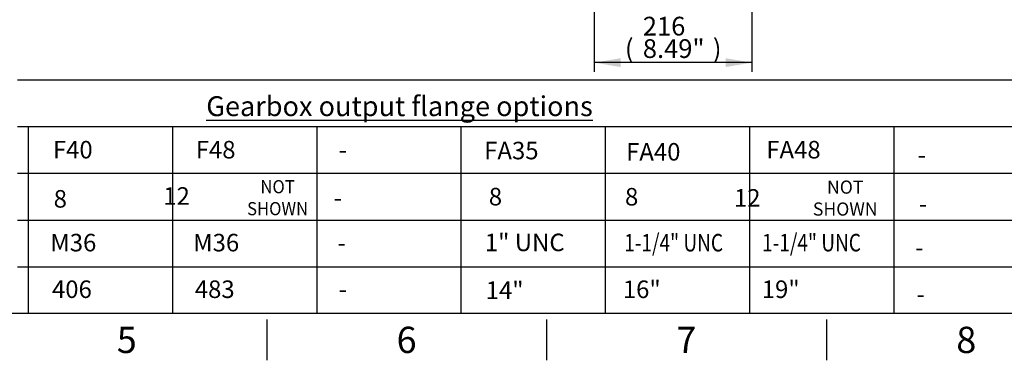
# Model space of a CAD drawing. Units: millimetres. Extents: x 0 to 594, y 0 to 420.
# Drawn here: x 210 to 378, y 7 to 65 of the extents above; entities that cross this region are included whole.
import ezdxf
from ezdxf.entities.mleader import LeaderData, LeaderLine
from ezdxf.enums import TextEntityAlignment as Align
from ezdxf.math import Vec2, Vec3

# ---------------------------------------------------------------- set-up
doc = ezdxf.new("R2010")
doc.units = ezdxf.units.MM
doc.layers.add('Default', color=7, linetype='Continuous')
doc.styles.add('SEACAD_Arial', font='arial.ttf')
doc.dimstyles.new('ISO-InstDr', dxfattribs={"dimtxt": 3.2, "dimasz": 4.48, "dimexe": 1.6, "dimexo": 1.6, "dimgap": 0.8, "dimtad": 1, "dimdec": 0, "dimlfac": 8, "dimzin": 0, "dimdsep": 46, "dimtxsty": 'SEACAD_Arial', "dimblk1": '_SE_FILLED', "dimblk2": '_SE_FILLED', "dimsah": 1, "dimcen": 1.6, "dimadec": 0, "dimazin": 0, "dimtfac": 0.5, "dimtofl": 0, "dimtmove": 0, "dimatfit": 3, "dimfxl": 1, "dimtzin": 0, "dimarcsym": 0})

# ---------------------------------------------------------------- blocks, each defined once
blk = doc.blocks.new('DMBLK332')
at = {"layer": 'Default', "linetype": 'Continuous'}
for points in [[(312.65, 57.17), (312.65, 58.67), (308.17, 57.92)], [(330.64, 57.17), (335.12, 57.92), (330.64, 58.67)]]:
    blk.add_hatch(color=7, dxfattribs=at).paths.add_polyline_path(points)
at = {"layer": 'Default', "color": 7, "linetype": 'Continuous'}
for p, q in [((308.17, 110.53), (308.17, 56.32)), ((335.12, 94.8), (335.12, 56.32)), ((335.12, 57.92), (308.17, 57.92))]:
    blk.add_line(p, q, dxfattribs=at)
at = {"layer": 'Default', "color": 7, "linetype": 'Continuous', "style": 'SEACAD_Arial'}
for s, p in [('216', (316.46, 65.76)), ('(', (313.4, 61.92)), (')', (328.43, 61.92)), ('8.49"', (316.46, 61.92))]:
    blk.add_text(s, height=3.2, dxfattribs=at).set_placement(p, align=Align.TOP_LEFT)
blk = doc.blocks.new('_SE_FILLED')
at = {"color": 0}
blk.add_line((0, 0), (-1, 0), dxfattribs=at)
blk.add_solid([(0, 0), (-1, -0.1665), (-1, 0.1665), (0, 0)], dxfattribs=at)

msp = doc.modelspace()

# ---------------------------------------------------------------- linework, layer by layer
at = {"layer": 'Default', "color": 7, "linetype": 'Continuous'}
for p, q in [((209.57, 55), (227.71, 55)), ((227.71, 55), (287.72, 55)), ((287.72, 55), (305.86, 55)), ((305.86, 55), (365.86, 55)), ((365.86, 55), (384, 55)), ((209.57, 47), (227.71, 47)), ((211.39, 47), (211.39, 15)), ((227.71, 47), (287.72, 47)), ((236.05, 47), (236.05, 15)), ((260.71, 47), (260.71, 15)), ((285.37, 47), (285.37, 15)), ((287.72, 47), (305.86, 47)), ((305.86, 47), (365.86, 47)), ((310.03, 47), (310.03, 15)), ((334.68, 47), (334.68, 15)), ((359.34, 47), (359.34, 15)), ((365.86, 47), (384, 47)), ((209.57, 39), (227.71, 39)), ((211.39, 39), (211.39, 15)), ((211.39, 39), (211.39, 15)), ((227.71, 39), (287.72, 39)), ((236.05, 39), (236.05, 15)), ((260.71, 39), (260.71, 15)), ((285.37, 39), (285.37, 15)), ((287.72, 39), (305.86, 39)), ((305.86, 39), (365.86, 39)), ((310.03, 39), (310.03, 15)), ((334.68, 39), (334.68, 15)), ((359.34, 39), (359.34, 15)), ((365.86, 39), (384, 39)), ((209.57, 31), (227.71, 31)), ((227.71, 31), (287.72, 31)), ((287.72, 31), (305.86, 31)), ((305.86, 31), (365.86, 31)), ((365.86, 31), (384, 31)), ((209.57, 23), (227.71, 23)), ((227.71, 23), (287.72, 23)), ((287.72, 23), (305.86, 23)), ((305.86, 23), (365.86, 23)), ((365.86, 23), (384, 23)), ((587, 15), (14, 15)), ((252.17, 14), (252.17, 7)), ((300, 14), (300, 7)), ((347.83, 14), (347.83, 7))]:
    msp.add_line(p, q, dxfattribs=at)

# ---------------------------------------------------------------- texts
at = {"layer": 'Default', "attachment_point": 5}
for s, insert, char_height, width in [('{\\fArial|b0||i0||c0|p34;\\C7;\\L\\H3.4;\\W1.;Gearbox output flange options}', (274.87, 50.47), 3.4, 78.7699), ('{\\fArial|b0||i0||c0|p34;\\C7;\\H4.5;\\W1.;5}', (228.25, 10.5), 4.5, 4.3333), ('{\\fArial|b0||i0||c0|p34;\\C7;\\H4.5;\\W1.;6}', (276.08, 10.5), 4.5, 4.3333), ('{\\fArial|b0||i0||c0|p34;\\C7;\\H4.5;\\W1.;7}', (323.92, 10.5), 4.5, 4.3333), ('{\\fArial|b0||i0||c0|p34;\\C7;\\H4.5;\\W1.;8}', (371.75, 10.5), 4.5, 4.3333)]:
    msp.add_mtext(s, dxfattribs=dict(at, insert=insert, char_height=char_height, width=width))

# ---------------------------------------------------------------- dimensions: what is measured, and where the dimension line sits
at = {"layer": 'Default', "color": 7, "linetype": 'Continuous'}
dim = msp.add_linear_dim(base=(308.17, 57.92), p1=(335.12, 96.4), p2=(308.17, 112.13), text='\\A1;<>', dimstyle='ISO-InstDr', override={"dimpost": '\\X'}, dxfattribs=at)
dim.commit()
dim.dimension.update_dxf_attribs({"geometry": 'DMBLK332', "text_midpoint": (321.64, 57.92), "dimtype": 160})

# ---------------------------------------------------------------- leaders
ml = msp.add_multileader_mtext('Standard', dxfattribs=at)
ml.set_content('{\\pxsm0.9;\\fArial|b0||i0||c0|p34;\\W1.;F40\\P}', color=256)
ml.set_leader_properties()
ml.build(insert=Vec2(0, 0))
ml.multileader.update_dxf_attribs({"leader_type": 0, "dogleg_length": 0, "arrow_head_size": 4.2})
ctx = ml.context
ctx.base_point, ctx.char_height, ctx.arrow_head_size, ctx.landing_gap_size = Vec3(213.68, 43), 3, 4.2, 1.05
ctx.text_align_type = 1
ctx.mtext.insert, ctx.mtext.alignment = Vec3(219.02, 44.53), 2
ml = msp.add_multileader_mtext('Standard', dxfattribs=at)
ml.set_content('{\\pxsm0.9;\\fArial|b0||i0||c0|p34;\\W1.;F48\\P}', color=256)
ml.set_leader_properties()
ml.build(insert=Vec2(0, 0))
ml.multileader.update_dxf_attribs({"leader_type": 0, "dogleg_length": 0, "arrow_head_size": 4.2})
ctx = ml.context
ctx.base_point, ctx.char_height, ctx.arrow_head_size, ctx.landing_gap_size = Vec3(238.1, 43), 3, 4.2, 1.05
ctx.text_align_type = 1
ctx.mtext.insert, ctx.mtext.alignment = Vec3(243.44, 44.53), 2
ml = msp.add_multileader_mtext('Standard', dxfattribs=at)
ml.set_content('{\\pxsm0.9;\\fArial|b0||i0||c0|p34;\\W1.;-\\P}', color=256)
ml.set_leader_properties()
ml.build(insert=Vec2(0, 0))
ml.multileader.update_dxf_attribs({"leader_type": 0, "dogleg_length": 0, "arrow_head_size": 4.2})
ctx = ml.context
ctx.base_point, ctx.char_height, ctx.arrow_head_size, ctx.landing_gap_size = Vec3(262.61, 43.03), 3, 4.2, 1.05
ctx.text_align_type = 1
ctx.mtext.insert, ctx.mtext.alignment = Vec3(265.18, 44.53), 2
ml = msp.add_multileader_mtext('Standard', dxfattribs=at)
ml.set_content('{\\pxsm0.9;\\fArial|b0||i0||c0|p34;\\W1.;FA35\\P}', color=256)
ml.set_leader_properties()
ml.build(insert=Vec2(0, 0))
ml.multileader.update_dxf_attribs({"leader_type": 0, "dogleg_length": 0, "arrow_head_size": 4.2})
ctx = ml.context
ctx.base_point, ctx.char_height, ctx.arrow_head_size, ctx.landing_gap_size = Vec3(287.25, 42.86), 3, 4.2, 1.05
ctx.text_align_type = 1
ctx.mtext.insert, ctx.mtext.alignment = Vec3(293.99, 44.38), 2
ml = msp.add_multileader_mtext('Standard', dxfattribs=at)
ml.set_content('{\\pxsm0.9;\\fArial|b0||i0||c0|p34;\\W1.;FA40\\P}', color=256)
ml.set_leader_properties()
ml.build(insert=Vec2(0, 0))
ml.multileader.update_dxf_attribs({"leader_type": 0, "dogleg_length": 0, "arrow_head_size": 4.2})
ctx = ml.context
ctx.base_point, ctx.char_height, ctx.arrow_head_size, ctx.landing_gap_size = Vec3(311.52, 42.64), 3, 4.2, 1.05
ctx.text_align_type = 1
ctx.mtext.insert, ctx.mtext.alignment = Vec3(318.25, 44.17), 2
ml = msp.add_multileader_mtext('Standard', dxfattribs=at)
ml.set_content('{\\pxsm0.9;\\fArial|b0||i0||c0|p34;\\W1.;FA48\\P}', color=256)
ml.set_leader_properties()
ml.build(insert=Vec2(0, 0))
ml.multileader.update_dxf_attribs({"leader_type": 0, "dogleg_length": 0, "arrow_head_size": 4.2})
ctx = ml.context
ctx.base_point, ctx.char_height, ctx.arrow_head_size, ctx.landing_gap_size = Vec3(335.47, 43), 3, 4.2, 1.05
ctx.text_align_type = 1
ctx.mtext.insert, ctx.mtext.alignment = Vec3(342.21, 44.53), 2
ml = msp.add_multileader_mtext('Standard', dxfattribs=at)
ml.set_content('{\\pxsm0.9;\\fArial|b0||i0||c0|p34;\\W1.;-\\P}', color=256)
ml.set_leader_properties()
ml.build(insert=Vec2(0, 0))
ml.multileader.update_dxf_attribs({"leader_type": 0, "dogleg_length": 0, "arrow_head_size": 4.2})
ctx = ml.context
ctx.base_point, ctx.char_height, ctx.arrow_head_size, ctx.landing_gap_size = Vec3(361.57, 42.18), 3, 4.2, 1.05
ctx.text_align_type = 1
ctx.mtext.insert, ctx.mtext.alignment = Vec3(364.14, 43.68), 2
ml = msp.add_multileader_mtext('Standard', dxfattribs=at)
ml.set_content('{\\pxsm0.9;\\fArial|b0||i0||c0|p34;\\W0.9261888137;NOT\\PSHOWN\\P}', color=256)
ml.set_leader_properties()
ml.build(insert=Vec2(0, 0))
ml.multileader.update_dxf_attribs({"leader_type": 0, "dogleg_length": 0, "arrow_head_size": 3.15})
ctx = ml.context
ctx.base_point, ctx.char_height, ctx.arrow_head_size, ctx.landing_gap_size = Vec3(246.64, 36.68), 2.25, 3.15, 0.787
ctx.text_align_type = 1
ctx.mtext.insert, ctx.mtext.alignment = Vec3(254.03, 37.82), 2
ml = msp.add_multileader_mtext('Standard', dxfattribs=at)
ml.set_content('{\\pxsm0.9;\\fArial|b0||i0||c0|p34;\\W0.9829683479;NOT\\PSHOWN\\P}', color=256)
ml.set_leader_properties()
ml.build(insert=Vec2(0, 0))
ml.multileader.update_dxf_attribs({"leader_type": 0, "dogleg_length": 0, "arrow_head_size": 3.15})
ctx = ml.context
ctx.base_point, ctx.char_height, ctx.arrow_head_size, ctx.landing_gap_size = Vec3(343.34, 36.6), 2.25, 3.15, 0.787
ctx.text_align_type = 1
ctx.mtext.insert, ctx.mtext.alignment = Vec3(351.06, 37.75), 2
ml = msp.add_multileader_mtext('Standard', dxfattribs=at)
ml.set_content('{\\pxsm0.9;\\fArial|b0||i0||c0|p34;\\W1.;8\\P}', color=256)
ml.set_leader_properties()
ml.build(insert=Vec2(0, 0))
ml.multileader.update_dxf_attribs({"leader_type": 0, "dogleg_length": 0, "arrow_head_size": 4.2})
ctx = ml.context
ctx.base_point, ctx.char_height, ctx.arrow_head_size, ctx.landing_gap_size = Vec3(213.9, 34.6), 3, 4.2, 1.05
ctx.text_align_type = 1
ctx.mtext.insert, ctx.mtext.alignment = Vec3(216.89, 36.12), 2
ml = msp.add_multileader_mtext('Standard', dxfattribs=at)
ml.set_content('{\\pxsm0.9;\\fArial|b0||i0||c0|p34;\\W1.;12\\P}', color=256)
ml.set_leader_properties()
ml.build(insert=Vec2(0, 0))
ml.multileader.update_dxf_attribs({"leader_type": 0, "dogleg_length": 0, "arrow_head_size": 4.2})
ctx = ml.context
ctx.base_point, ctx.char_height, ctx.arrow_head_size, ctx.landing_gap_size = Vec3(232.77, 35.11), 3, 4.2, 1.05
ctx.text_align_type = 1
ctx.mtext.insert, ctx.mtext.alignment = Vec3(236.76, 36.61), 2
ml = msp.add_multileader_mtext('Standard', dxfattribs=at)
ml.set_content('{\\pxsm0.9;\\fArial|b0||i0||c0|p34;\\W1.;-\\P}', color=256)
ml.set_leader_properties()
ml.build(insert=Vec2(0, 0))
ml.multileader.update_dxf_attribs({"leader_type": 0, "dogleg_length": 0, "arrow_head_size": 4.2})
ctx = ml.context
ctx.base_point, ctx.char_height, ctx.arrow_head_size, ctx.landing_gap_size = Vec3(261.75, 34.8), 3, 4.2, 1.05
ctx.text_align_type = 1
ctx.mtext.insert, ctx.mtext.alignment = Vec3(264.32, 36.3), 2
ml = msp.add_multileader_mtext('Standard', dxfattribs=at)
ml.set_content('{\\pxsm0.9;\\fArial|b0||i0||c0|p34;\\W1.;8\\P}', color=256)
ml.set_leader_properties()
ml.build(insert=Vec2(0, 0))
ml.multileader.update_dxf_attribs({"leader_type": 0, "dogleg_length": 0, "arrow_head_size": 4.2})
ctx = ml.context
ctx.base_point, ctx.char_height, ctx.arrow_head_size, ctx.landing_gap_size = Vec3(288.28, 34.97), 3, 4.2, 1.05
ctx.text_align_type = 1
ctx.mtext.insert, ctx.mtext.alignment = Vec3(291.27, 36.5), 2
ml = msp.add_multileader_mtext('Standard', dxfattribs=at)
ml.set_content('{\\pxsm0.9;\\fArial|b0||i0||c0|p34;\\W1.;8\\P}', color=256)
ml.set_leader_properties()
ml.build(insert=Vec2(0, 0))
ml.multileader.update_dxf_attribs({"leader_type": 0, "dogleg_length": 0, "arrow_head_size": 4.2})
ctx = ml.context
ctx.base_point, ctx.char_height, ctx.arrow_head_size, ctx.landing_gap_size = Vec3(311.56, 34.96), 3, 4.2, 1.05
ctx.text_align_type = 1
ctx.mtext.insert, ctx.mtext.alignment = Vec3(314.55, 36.48), 2
ml = msp.add_multileader_mtext('Standard', dxfattribs=at)
ml.set_content('{\\pxsm0.9;\\fArial|b0||i0||c0|p34;\\W1.;12\\P}', color=256)
ml.set_leader_properties()
ml.build(insert=Vec2(0, 0))
ml.multileader.update_dxf_attribs({"leader_type": 0, "dogleg_length": 0, "arrow_head_size": 4.2})
ctx = ml.context
ctx.base_point, ctx.char_height, ctx.arrow_head_size, ctx.landing_gap_size = Vec3(330.32, 34.78), 3, 4.2, 1.05
ctx.text_align_type = 1
ctx.mtext.insert, ctx.mtext.alignment = Vec3(334.31, 36.28), 2
ml = msp.add_multileader_mtext('Standard', dxfattribs=at)
ml.set_content('{\\pxsm0.9;\\fArial|b0||i0||c0|p34;\\W1.;-\\P}', color=256)
ml.set_leader_properties()
ml.build(insert=Vec2(0, 0))
ml.multileader.update_dxf_attribs({"leader_type": 0, "dogleg_length": 0, "arrow_head_size": 4.2})
ctx = ml.context
ctx.base_point, ctx.char_height, ctx.arrow_head_size, ctx.landing_gap_size = Vec3(361.79, 33.78), 3, 4.2, 1.05
ctx.text_align_type = 1
ctx.mtext.insert, ctx.mtext.alignment = Vec3(364.35, 35.28), 2
ml = msp.add_multileader_mtext('Standard', dxfattribs=at)
ml.set_content('{\\pxsm0.9;\\fArial|b0||i0||c0|p34;\\W1.;M36\\P}', color=256)
ml.set_leader_properties()
ml.build(insert=Vec2(0, 0))
ml.multileader.update_dxf_attribs({"leader_type": 0, "dogleg_length": 0, "arrow_head_size": 4.2})
ctx = ml.context
ctx.base_point, ctx.char_height, ctx.arrow_head_size, ctx.landing_gap_size = Vec3(213.29, 27.11), 3, 4.2, 1.05
ctx.text_align_type = 1
ctx.mtext.insert, ctx.mtext.alignment = Vec3(219.11, 28.63), 2
ml = msp.add_multileader_mtext('Standard', dxfattribs=at)
ml.set_content('{\\pxsm0.9;\\fArial|b0||i0||c0|p34;\\W1.;M36\\P}', color=256)
ml.set_leader_properties()
ml.build(insert=Vec2(0, 0))
ml.multileader.update_dxf_attribs({"leader_type": 0, "dogleg_length": 0, "arrow_head_size": 4.2})
ctx = ml.context
ctx.base_point, ctx.char_height, ctx.arrow_head_size, ctx.landing_gap_size = Vec3(237.71, 27.11), 3, 4.2, 1.05
ctx.text_align_type = 1
ctx.mtext.insert, ctx.mtext.alignment = Vec3(243.53, 28.63), 2
ml = msp.add_multileader_mtext('Standard', dxfattribs=at)
ml.set_content('{\\pxsm0.9;\\fArial|b0||i0||c0|p34;\\W1.;-\\P}', color=256)
ml.set_leader_properties()
ml.build(insert=Vec2(0, 0))
ml.multileader.update_dxf_attribs({"leader_type": 0, "dogleg_length": 0, "arrow_head_size": 4.2})
ctx = ml.context
ctx.base_point, ctx.char_height, ctx.arrow_head_size, ctx.landing_gap_size = Vec3(262.4, 27.13), 3, 4.2, 1.05
ctx.text_align_type = 1
ctx.mtext.insert, ctx.mtext.alignment = Vec3(264.97, 28.63), 2
ml = msp.add_multileader_mtext('Standard', dxfattribs=at)
ml.set_content('{\\pxsm0.9;\\fArial|b0||i0||c0|p34;\\W1.;1" UNC\\P}', color=256)
ml.set_leader_properties()
ml.build(insert=Vec2(0, 0))
ml.multileader.update_dxf_attribs({"leader_type": 0, "dogleg_length": 0, "arrow_head_size": 4.2})
ctx = ml.context
ctx.base_point, ctx.char_height, ctx.arrow_head_size, ctx.landing_gap_size = Vec3(287.55, 27.15), 3, 4.2, 1.05
ctx.text_align_type = 1
ctx.mtext.insert, ctx.mtext.alignment = Vec3(296.27, 28.67), 2
ml = msp.add_multileader_mtext('Standard', dxfattribs=at)
ml.set_content('{\\pxsm0.9;\\fArial|b0||i0||c0|p34;\\W0.7964172205;1-1/4" UNC\\P}', color=256)
ml.set_leader_properties()
ml.build(insert=Vec2(0, 0))
ml.multileader.update_dxf_attribs({"leader_type": 0, "dogleg_length": 0, "arrow_head_size": 4.2})
ctx = ml.context
ctx.base_point, ctx.char_height, ctx.arrow_head_size, ctx.landing_gap_size = Vec3(311.51, 27.1), 3, 4.2, 1.05
ctx.text_align_type = 1
ctx.mtext.insert, ctx.mtext.alignment = Vec3(321.73, 28.62), 2
ml = msp.add_multileader_mtext('Standard', dxfattribs=at)
ml.set_content('{\\pxsm0.9;\\fArial|b0||i0||c0|p34;\\W0.7964172205;1-1/4" UNC\\P}', color=256)
ml.set_leader_properties()
ml.build(insert=Vec2(0, 0))
ml.multileader.update_dxf_attribs({"leader_type": 0, "dogleg_length": 0, "arrow_head_size": 4.2})
ctx = ml.context
ctx.base_point, ctx.char_height, ctx.arrow_head_size, ctx.landing_gap_size = Vec3(335.08, 27.11), 3, 4.2, 1.05
ctx.text_align_type = 1
ctx.mtext.insert, ctx.mtext.alignment = Vec3(345.3, 28.63), 2
ml = msp.add_multileader_mtext('Standard', dxfattribs=at)
ml.set_content('{\\pxsm0.9;\\fArial|b0||i0||c0|p34;\\W1.;-\\P}', color=256)
ml.set_leader_properties()
ml.build(insert=Vec2(0, 0))
ml.multileader.update_dxf_attribs({"leader_type": 0, "dogleg_length": 0, "arrow_head_size": 4.2})
ctx = ml.context
ctx.base_point, ctx.char_height, ctx.arrow_head_size, ctx.landing_gap_size = Vec3(361.18, 26.29), 3, 4.2, 1.05
ctx.text_align_type = 1
ctx.mtext.insert, ctx.mtext.alignment = Vec3(363.74, 27.79), 2
ml = msp.add_multileader_mtext('Standard', dxfattribs=at)
ml.set_content('{\\pxsm0.9;\\fArial|b0||i0||c0|p34;\\W1.;406\\P}', color=256)
ml.set_leader_properties()
ml.build(insert=Vec2(0, 0))
ml.multileader.update_dxf_attribs({"leader_type": 0, "dogleg_length": 0, "arrow_head_size": 4.2})
ctx = ml.context
ctx.base_point, ctx.char_height, ctx.arrow_head_size, ctx.landing_gap_size = Vec3(213.5, 19.13), 3, 4.2, 1.05
ctx.text_align_type = 1
ctx.mtext.insert, ctx.mtext.alignment = Vec3(218.87, 20.66), 2
ml = msp.add_multileader_mtext('Standard', dxfattribs=at)
ml.set_content('{\\pxsm0.9;\\fArial|b0||i0||c0|p34;\\W1.;483\\P}', color=256)
ml.set_leader_properties()
ml.build(insert=Vec2(0, 0))
ml.multileader.update_dxf_attribs({"leader_type": 0, "dogleg_length": 0, "arrow_head_size": 4.2})
ctx = ml.context
ctx.base_point, ctx.char_height, ctx.arrow_head_size, ctx.landing_gap_size = Vec3(237.91, 19.13), 3, 4.2, 1.05
ctx.text_align_type = 1
ctx.mtext.insert, ctx.mtext.alignment = Vec3(243.28, 20.66), 2
ml = msp.add_multileader_mtext('Standard', dxfattribs=at)
ml.set_content('{\\pxsm0.9;\\fArial|b0||i0||c0|p34;\\W1.;-\\P}', color=256)
ml.set_leader_properties()
ml.build(insert=Vec2(0, 0))
ml.multileader.update_dxf_attribs({"leader_type": 0, "dogleg_length": 0, "arrow_head_size": 4.2})
ctx = ml.context
ctx.base_point, ctx.char_height, ctx.arrow_head_size, ctx.landing_gap_size = Vec3(262.61, 19.16), 3, 4.2, 1.05
ctx.text_align_type = 1
ctx.mtext.insert, ctx.mtext.alignment = Vec3(265.17, 20.66), 2
ml = msp.add_multileader_mtext('Standard', dxfattribs=at)
ml.set_content('{\\pxsm0.9;\\fArial|b0||i0||c0|p34;\\W1.;14"\\P}', color=256)
ml.set_leader_properties()
ml.build(insert=Vec2(0, 0))
ml.multileader.update_dxf_attribs({"leader_type": 0, "dogleg_length": 0, "arrow_head_size": 4.2})
ctx = ml.context
ctx.base_point, ctx.char_height, ctx.arrow_head_size, ctx.landing_gap_size = Vec3(288.09, 18.99), 3, 4.2, 1.05
ctx.text_align_type = 1
ctx.mtext.insert, ctx.mtext.alignment = Vec3(292.84, 20.49), 2
ml = msp.add_multileader_mtext('Standard', dxfattribs=at)
ml.set_content('{\\pxsm0.9;\\fArial|b0||i0||c0|p34;\\W1.;16"\\P}', color=256)
ml.set_leader_properties()
ml.build(insert=Vec2(0, 0))
ml.multileader.update_dxf_attribs({"leader_type": 0, "dogleg_length": 0, "arrow_head_size": 4.2})
ctx = ml.context
ctx.base_point, ctx.char_height, ctx.arrow_head_size, ctx.landing_gap_size = Vec3(311.54, 19.12), 3, 4.2, 1.05
ctx.text_align_type = 1
ctx.mtext.insert, ctx.mtext.alignment = Vec3(316.28, 20.65), 2
ml = msp.add_multileader_mtext('Standard', dxfattribs=at)
ml.set_content('{\\pxsm0.9;\\fArial|b0||i0||c0|p34;\\W1.;19"\\P}', color=256)
ml.set_leader_properties()
ml.build(insert=Vec2(0, 0))
ml.multileader.update_dxf_attribs({"leader_type": 0, "dogleg_length": 0, "arrow_head_size": 4.2})
ctx = ml.context
ctx.base_point, ctx.char_height, ctx.arrow_head_size, ctx.landing_gap_size = Vec3(335.29, 19.13), 3, 4.2, 1.05
ctx.text_align_type = 1
ctx.mtext.insert, ctx.mtext.alignment = Vec3(340.03, 20.66), 2
ml = msp.add_multileader_mtext('Standard', dxfattribs=at)
ml.set_content('{\\pxsm0.9;\\fArial|b0||i0||c0|p34;\\W1.;-\\P}', color=256)
ml.set_leader_properties()
ml.build(insert=Vec2(0, 0))
ml.multileader.update_dxf_attribs({"leader_type": 0, "dogleg_length": 0, "arrow_head_size": 4.2})
ctx = ml.context
ctx.base_point, ctx.char_height, ctx.arrow_head_size, ctx.landing_gap_size = Vec3(361.39, 18.32), 3, 4.2, 1.05
ctx.text_align_type = 1
ctx.mtext.insert, ctx.mtext.alignment = Vec3(363.95, 19.82), 2

doc.saveas('drawing.dxf')
